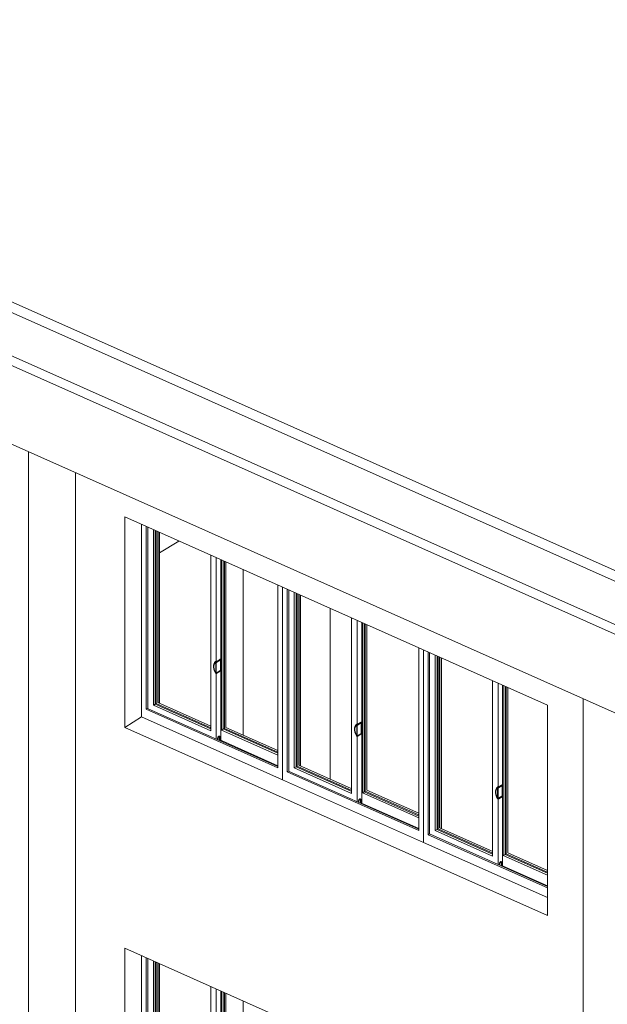
# Model space of a CAD drawing. Units: metres. Extents: x -89 to 129, y -86 to 33.
# Drawn here: x 40 to 44, y -26 to -20 of the extents above; entities that cross this region are included whole.
import ezdxf

# ---------------------------------------------------------------- set-up
doc = ezdxf.new("R2010")
doc.units = ezdxf.units.M
for name, color, linetype, lineweight in [('10_proyeccion fino', 7, 'Continuous', 9), ('10_proyeccion grueso', 192, 'Continuous', 9), ('20_carp ventanas', 151, 'Continuous', 9), ('40_instalaciones genericas', 51, 'Continuous', 9), ('49_estructura', 171, 'Continuous', 9)]:
    doc.layers.add(name, color=color, linetype=linetype, lineweight=lineweight)

# ---------------------------------------------------------------- blocks, each defined once
blk = doc.blocks.new('Pilar rectangular hormigón - PLH1_40 x 40 cm-V6-cONJUNTO')
at = {"layer": '49_estructura'}
for p, q in [((-79.9799, -23.3832), (-79.9799, -24.4554)), ((-79.416, -23.6344), (-79.416, -24.7415)), ((-79.9799, -26.1795), (-79.9799, -26.3672)), ((-79.7552, -26.4673), (-79.9799, -26.3672)), ((-79.4982, -26.3941), (-79.6089, -26.462))]:
    blk.add_line(p, q, dxfattribs=at)
blk = doc.blocks.new('Pilar rectangular hormigón - PLH1_40 x 40 cm-V12-cONJUNTO')
at = {"layer": '49_estructura'}
for p, q in [((-84.646, -21.1599), (-84.646, -29.2329)), ((-84.3416, -21.2956), (-84.3416, -29.3685))]:
    blk.add_line(p, q, dxfattribs=at)
blk = doc.blocks.new('Pilar rectangular hormigón - PLH1_40 x 40 cm-V13-cONJUNTO')
at = {"layer": '49_estructura'}
blk.add_line((-77.7763, -24.2207), (-77.7763, -32.3004), dxfattribs=at)
blk = doc.blocks.new('ventana corredera de aluminio - VE1_120x160 cm-177403-cONJUNTO')
at = {"layer": '20_carp ventanas'}
for p, q in [((-86.8094, -23.7337), (-86.8094, -24.9814)), ((-86.7794, -24.9314), (-86.7794, -23.7471)), ((-86.7695, -24.9258), (-86.7695, -23.7515)), ((-86.7333, -23.7676), (-86.7333, -24.9049)), ((-86.7218, -24.8976), (-86.7218, -23.7727)), ((-86.7145, -24.8937), (-86.7145, -23.776)), ((-86.705, -23.7802), (-86.705, -24.8873)), ((-86.6952, -24.8917), (-86.6952, -23.7846)), ((-86.6931, -24.8926), (-86.6931, -23.7855)), ((-86.3616, -25.0705), (-86.3616, -23.9332)), ((-86.3254, -23.9493), (-86.3254, -25.1237)), ((-86.2966, -24.6121), (-86.2966, -23.9622)), ((-86.292, -23.9642), (-86.292, -25.0666)), ((-86.2805, -25.0593), (-86.2805, -23.9693)), ((-86.2732, -25.0554), (-86.2732, -23.9726)), ((-86.2638, -23.9768), (-86.2638, -25.049)), ((-85.9262, -24.1272), (-85.9262, -25.3116)), ((-85.8962, -24.1406), (-85.8962, -25.3883)), ((-86.3285, -24.6227), (-86.3283, -24.6228)), ((-86.3283, -24.6228), (-86.3275, -24.6231)), ((-86.3254, -24.6219), (-86.3265, -24.6214)), ((-86.3254, -24.6219), (-86.3028, -24.608)), ((-86.3254, -24.6977), (-86.3254, -24.6219)), ((-86.3222, -24.6224), (-86.323, -24.6229)), ((-86.3003, -24.6091), (-86.3222, -24.6224)), ((-86.2962, -24.6769), (-86.2962, -24.6119)), ((-86.3265, -24.6972), (-86.3254, -24.6977)), ((-86.323, -24.6987), (-86.3222, -24.6982)), ((-86.3222, -24.6982), (-86.3003, -24.6848)), ((-86.3028, -24.6838), (-86.3099, -24.6882)), ((-86.2966, -25.1364), (-86.2966, -24.6762)), ((-86.7333, -24.9049), (-86.7218, -24.8976)), ((-86.3612, -25.0582), (-86.7218, -24.8976)), ((-86.7212, -24.8978), (-86.7145, -24.8937)), ((-86.361, -25.0512), (-86.7145, -24.8937)), ((-86.3607, -25.0407), (-86.705, -24.8873)), ((-86.7794, -24.9314), (-86.7708, -24.9262)), ((-85.9262, -25.3116), (-86.7794, -24.9314)), ((-86.7708, -24.9262), (-85.926, -25.3026)), ((-86.3616, -25.0705), (-86.7333, -24.9049)), ((-85.8962, -25.3883), (-86.8094, -24.9814)), ((-86.292, -25.0666), (-86.2805, -25.0593)), ((-86.292, -25.0666), (-85.9262, -25.2296)), ((-85.9262, -25.2172), (-86.2805, -25.0593)), ((-86.28, -25.0595), (-86.2732, -25.0554)), ((-85.9262, -25.21), (-86.2732, -25.0554)), ((-86.2638, -25.049), (-85.9262, -25.1994)), ((-86.3174, -25.1282), (-86.3174, -25.1208)), ((-86.3162, -25.1213), (-86.3162, -25.1288)), ((-86.3044, -25.1067), (-86.3056, -25.1062)), ((-86.3018, -25.1314), (-86.3018, -25.1124)), ((-86.2925, -25.1352), (-85.9259, -25.2986))]:
    blk.add_line(p, q, dxfattribs=at)
for points in [[(-86.3302, -24.6227, 0), (-86.3368, -24.629, 0), (-86.3413, -24.6375, 0), (-86.3437, -24.6479, 0), (-86.3437, -24.6597, 0), (-86.3413, -24.6722, 0), (-86.3368, -24.6848, 0), (-86.3302, -24.6969, 0)], [(-86.3412, -24.6436, 0), (-86.3393, -24.6362, 0), (-86.3347, -24.6277, 0), (-86.3282, -24.6214, 0)], [(-86.3285, -24.6227, 0), (-86.3291, -24.6225, 0), (-86.3297, -24.6225, 0), (-86.3302, -24.6227, 0)], [(-86.3282, -24.6214, 0), (-86.3277, -24.6212, 0), (-86.3271, -24.6212, 0), (-86.3265, -24.6214, 0)], [(-86.3275, -24.6231, 0), (-86.3268, -24.6234, 0), (-86.326, -24.6235, 0), (-86.3252, -24.6235, 0), (-86.3244, -24.6234, 0), (-86.3236, -24.6232, 0), (-86.323, -24.6229, 0)], [(-86.3028, -24.608, 0), (-86.3017, -24.6075, 0), (-86.3007, -24.6074, 0), (-86.2998, -24.6078, 0), (-86.2992, -24.6085, 0), (-86.2988, -24.6096, 0), (-86.2986, -24.6109, 0)], [(-86.2962, -24.6119, 0), (-86.2964, -24.6106, 0), (-86.2968, -24.6096, 0), (-86.2974, -24.6089, 0), (-86.2983, -24.6085, 0), (-86.2993, -24.6086, 0), (-86.3003, -24.6091, 0)], [(-86.3312, -24.6906, 0), (-86.3347, -24.6835, 0), (-86.3393, -24.6709, 0)], [(-86.3302, -24.6969, 0), (-86.3297, -24.6976, 0), (-86.3291, -24.6981, 0), (-86.3285, -24.6985, 0)], [(-86.3265, -24.6972, 0), (-86.3271, -24.6968, 0), (-86.3277, -24.6963, 0)], [(-86.323, -24.6987, 0), (-86.3236, -24.699, 0), (-86.3244, -24.6992, 0), (-86.3252, -24.6993, 0), (-86.326, -24.6993, 0), (-86.3268, -24.6992, 0), (-86.3275, -24.6989, 0)], [(-86.3007, -24.6818, 0), (-86.3017, -24.6829, 0), (-86.3028, -24.6838, 0)], [(-86.3003, -24.6848, 0), (-86.2993, -24.684, 0), (-86.2983, -24.6829, 0), (-86.2974, -24.6815, 0), (-86.2968, -24.68, 0), (-86.2964, -24.6784, 0)], [(-86.3174, -25.1208, 0), (-86.3171, -25.1181, 0), (-86.3164, -25.1154, 0), (-86.3153, -25.1128, 0), (-86.3138, -25.1103, 0), (-86.312, -25.1083, 0), (-86.3102, -25.1069, 0), (-86.3083, -25.106, 0), (-86.3066, -25.1059, 0), (-86.3051, -25.1065, 0), (-86.3039, -25.1078, 0), (-86.3032, -25.1096, 0), (-86.303, -25.1119, 0)], [(-86.3018, -25.1124, 0), (-86.302, -25.1101, 0), (-86.3027, -25.1083, 0), (-86.3039, -25.107, 0), (-86.3054, -25.1065, 0), (-86.3071, -25.1066, 0), (-86.309, -25.1074, 0), (-86.3108, -25.1089, 0), (-86.3126, -25.1109, 0), (-86.3141, -25.1133, 0), (-86.3152, -25.116, 0), (-86.3159, -25.1187, 0), (-86.3162, -25.1213, 0)]]:
    blk.add_polyline3d(points, dxfattribs=at)
at = {"layer": '40_instalaciones genericas'}
for p, q in [((-86.329, -24.6269), (-86.329, -24.6938)), ((-86.323, -24.627), (-86.3008, -24.6134)), ((-86.2993, -24.6145), (-86.2993, -24.6781)), ((-86.3009, -24.6811), (-86.323, -24.6947)), ((-86.3141, -25.12), (-86.3141, -25.1297)), ((-86.3038, -25.13), (-86.3038, -25.1137))]:
    blk.add_line(p, q, dxfattribs=at)
for centre, major_axis, ratio, start_param, end_param in [((-86.2975, -24.6744), (-0.03, 0.049), 0.6488, 0.088831, 1.538471), ((-86.3275, -24.6312), (-0.00249, 0.00406), 0.6488, 5.52604, 6.372017), ((-86.3254, -24.6259), (0.00318, 0), 0.522664, 4.006478, 5.577275), ((-86.3008, -24.6154), (0.00095, 0.00214), 0.553065, 5.390527, 6.961323), ((-86.3275, -24.6908), (-0.00249, 0.00406), 0.6488, 1.538471, 2.384448), ((-86.3254, -24.6936), (0.00318, 0), 0.522664, 4.006478, 5.577275), ((-86.3009, -24.6791), (0.00097, 0.00218), 0.553065, 3.81973, 5.390527), ((-86.309, -25.1169), (0.00323, 0.00725), 0.553065, 5.390527, 8.532119)]:
    blk.add_ellipse(centre, major_axis=major_axis, ratio=ratio, start_param=start_param, end_param=end_param, dxfattribs=at)
blk = doc.blocks.new('ventana corredera de aluminio - VE1_120x160 cm-V40-cONJUNTO')
at = {"layer": '20_carp ventanas'}
for p, q in [((-79.7252, -23.4967), (-79.7252, -24.7444)), ((-79.6952, -24.6944), (-79.6952, -23.51)), ((-79.6853, -24.6888), (-79.6853, -23.5145)), ((-79.6491, -23.5306), (-79.6491, -24.6679)), ((-79.6376, -24.6606), (-79.6376, -23.5357)), ((-79.6303, -24.6567), (-79.6303, -23.539)), ((-79.6208, -23.5432), (-79.6208, -24.6503)), ((-79.611, -24.6547), (-79.611, -23.5476)), ((-79.6089, -24.6556), (-79.6089, -23.5485)), ((-79.2774, -24.8335), (-79.2774, -23.6962)), ((-79.2412, -23.7123), (-79.2412, -24.8867)), ((-79.2124, -24.3751), (-79.2124, -23.7251)), ((-79.2078, -23.7272), (-79.2078, -24.8296)), ((-79.1963, -24.8223), (-79.1963, -23.7323)), ((-79.189, -24.8184), (-79.189, -23.7355)), ((-79.1796, -23.7398), (-79.1796, -24.812)), ((-78.842, -23.8902), (-78.842, -25.0746)), ((-78.812, -23.9036), (-78.812, -25.1513)), ((-79.2443, -24.3857), (-79.2441, -24.3858)), ((-79.2441, -24.3858), (-79.2433, -24.3861)), ((-79.2412, -24.3849), (-79.2423, -24.3844)), ((-79.2412, -24.3849), (-79.2186, -24.371)), ((-79.2412, -24.4607), (-79.2412, -24.3849)), ((-79.238, -24.3854), (-79.2388, -24.3859)), ((-79.2161, -24.372), (-79.238, -24.3854)), ((-79.212, -24.4399), (-79.212, -24.3749)), ((-79.238, -24.4612), (-79.2161, -24.4478)), ((-79.2186, -24.4468), (-79.2257, -24.4511)), ((-79.2124, -24.8994), (-79.2124, -24.4391)), ((-79.2423, -24.4602), (-79.2412, -24.4607)), ((-79.2388, -24.4617), (-79.238, -24.4612)), ((-79.6952, -24.6944), (-79.6866, -24.6892)), ((-78.842, -25.0746), (-79.6952, -24.6944)), ((-79.6866, -24.6892), (-78.8418, -25.0656)), ((-79.6491, -24.6679), (-79.6376, -24.6606)), ((-79.2774, -24.8335), (-79.6491, -24.6679)), ((-79.277, -24.8212), (-79.6376, -24.6606)), ((-79.637, -24.6608), (-79.6303, -24.6567)), ((-79.2768, -24.8142), (-79.6303, -24.6567)), ((-79.2808, -24.8018), (-79.6208, -24.6503)), ((-78.812, -25.1513), (-79.7252, -24.7444)), ((-79.2078, -24.8296), (-79.1963, -24.8223)), ((-79.2078, -24.8296), (-78.842, -24.9926)), ((-78.842, -24.9802), (-79.1963, -24.8223)), ((-79.1958, -24.8225), (-79.189, -24.8184)), ((-78.842, -24.973), (-79.189, -24.8184)), ((-79.1796, -24.812), (-78.842, -24.9624)), ((-79.2332, -24.8912), (-79.2332, -24.8837)), ((-79.232, -24.8843), (-79.232, -24.8918)), ((-79.2202, -24.8697), (-79.2214, -24.8692)), ((-79.2175, -24.8944), (-79.2175, -24.8754)), ((-79.2083, -24.8982), (-78.8417, -25.0615))]:
    blk.add_line(p, q, dxfattribs=at)
for points in [[(-79.246, -24.3857, 0), (-79.2526, -24.3919, 0), (-79.2571, -24.4005, 0), (-79.2595, -24.4109, 0), (-79.2595, -24.4227, 0), (-79.2571, -24.4352, 0), (-79.2526, -24.4478, 0), (-79.246, -24.4599, 0)], [(-79.257, -24.4066, 0), (-79.2551, -24.3992, 0), (-79.2505, -24.3907, 0), (-79.244, -24.3844, 0)], [(-79.2443, -24.3857, 0), (-79.2449, -24.3855, 0), (-79.2455, -24.3855, 0), (-79.246, -24.3857, 0)], [(-79.244, -24.3844, 0), (-79.2435, -24.3842, 0), (-79.2429, -24.3842, 0), (-79.2423, -24.3844, 0)], [(-79.2433, -24.3861, 0), (-79.2426, -24.3864, 0), (-79.2418, -24.3865, 0), (-79.241, -24.3865, 0), (-79.2401, -24.3864, 0), (-79.2394, -24.3862, 0), (-79.2388, -24.3859, 0)], [(-79.2186, -24.371, 0), (-79.2175, -24.3705, 0), (-79.2165, -24.3704, 0), (-79.2156, -24.3708, 0), (-79.215, -24.3715, 0), (-79.2146, -24.3725, 0), (-79.2144, -24.3739, 0)], [(-79.212, -24.3749, 0), (-79.2122, -24.3736, 0), (-79.2126, -24.3726, 0), (-79.2132, -24.3718, 0), (-79.2141, -24.3715, 0), (-79.2151, -24.3716, 0), (-79.2161, -24.372, 0)], [(-79.247, -24.4536, 0), (-79.2505, -24.4465, 0), (-79.2551, -24.4339, 0)], [(-79.2165, -24.4448, 0), (-79.2175, -24.4459, 0), (-79.2186, -24.4468, 0)], [(-79.2161, -24.4478, 0), (-79.2151, -24.447, 0), (-79.2141, -24.4458, 0), (-79.2132, -24.4445, 0), (-79.2126, -24.4429, 0), (-79.2122, -24.4414, 0)], [(-79.246, -24.4599, 0), (-79.2455, -24.4605, 0), (-79.2449, -24.4611, 0), (-79.2443, -24.4614, 0)], [(-79.2423, -24.4602, 0), (-79.2429, -24.4598, 0), (-79.2435, -24.4593, 0)], [(-79.2388, -24.4617, 0), (-79.2394, -24.462, 0), (-79.2401, -24.4622, 0), (-79.241, -24.4623, 0), (-79.2418, -24.4623, 0), (-79.2426, -24.4621, 0), (-79.2433, -24.4619, 0)], [(-79.2332, -24.8837, 0), (-79.2329, -24.8811, 0), (-79.2322, -24.8784, 0), (-79.2311, -24.8757, 0), (-79.2296, -24.8733, 0), (-79.2278, -24.8713, 0), (-79.226, -24.8698, 0), (-79.2241, -24.869, 0), (-79.2224, -24.8689, 0), (-79.2209, -24.8695, 0), (-79.2197, -24.8708, 0), (-79.219, -24.8726, 0), (-79.2188, -24.8749, 0)], [(-79.2175, -24.8754, 0), (-79.2178, -24.8731, 0), (-79.2185, -24.8713, 0), (-79.2197, -24.87, 0), (-79.2212, -24.8694, 0), (-79.2229, -24.8696, 0), (-79.2248, -24.8704, 0), (-79.2266, -24.8719, 0), (-79.2284, -24.8739, 0), (-79.2299, -24.8763, 0), (-79.231, -24.879, 0), (-79.2317, -24.8817, 0), (-79.232, -24.8843, 0)]]:
    blk.add_polyline3d(points, dxfattribs=at)
at = {"layer": '40_instalaciones genericas'}
for p, q in [((-79.2388, -24.39), (-79.2166, -24.3764)), ((-79.2151, -24.3775), (-79.2151, -24.4411)), ((-79.2448, -24.3899), (-79.2448, -24.4568)), ((-79.2167, -24.4441), (-79.2388, -24.4577)), ((-79.2299, -24.883), (-79.2299, -24.8927)), ((-79.2196, -24.8929), (-79.2196, -24.8767))]:
    blk.add_line(p, q, dxfattribs=at)
for centre, major_axis, ratio, start_param, end_param in [((-79.2166, -24.3784), (0.00095, 0.00214), 0.553065, 5.390527, 6.961323), ((-79.2133, -24.4374), (-0.03, 0.049), 0.6488, 0.088831, 1.538471), ((-79.2433, -24.3942), (-0.00249, 0.00406), 0.6488, 5.52604, 6.372017), ((-79.2412, -24.3889), (0.00317, 0), 0.522664, 4.006478, 5.577275), ((-79.2167, -24.4421), (0.00097, 0.00218), 0.553065, 3.81973, 5.390527), ((-79.2433, -24.4538), (-0.00249, 0.00406), 0.6488, 1.538471, 2.384448), ((-79.2412, -24.4566), (0.00317, 0), 0.522664, 4.006478, 5.577275), ((-79.2248, -24.8799), (0.00323, 0.00725), 0.553065, 5.390527, 8.532119)]:
    blk.add_ellipse(centre, major_axis=major_axis, ratio=ratio, start_param=start_param, end_param=end_param, dxfattribs=at)
blk = doc.blocks.new('ventana corredera de aluminio - VE1_120x160 cm-V41-cONJUNTO')
at = {"layer": '20_carp ventanas'}
for p, q in [((-78.812, -23.9036), (-78.812, -25.1513)), ((-78.782, -25.1013), (-78.782, -23.9169)), ((-78.772, -25.0957), (-78.772, -23.9213)), ((-78.7358, -23.9375), (-78.7358, -25.0748)), ((-78.7243, -25.0674), (-78.7243, -23.9426)), ((-78.7171, -25.0636), (-78.7171, -23.9458)), ((-78.7076, -23.9501), (-78.7076, -25.0572)), ((-78.6977, -25.0616), (-78.6977, -23.9544)), ((-78.6957, -25.0625), (-78.6957, -23.9554)), ((-78.3642, -25.2404), (-78.3642, -24.1031)), ((-78.328, -24.1192), (-78.328, -25.2945)), ((-78.2992, -24.782), (-78.2992, -24.132)), ((-78.2946, -24.1341), (-78.2946, -25.2365)), ((-78.2831, -25.2291), (-78.2831, -24.1392)), ((-78.2758, -25.2253), (-78.2758, -24.1424)), ((-78.2663, -24.1466), (-78.2663, -25.2189)), ((-78.3311, -24.7925), (-78.3308, -24.7927)), ((-78.3308, -24.7927), (-78.33, -24.793)), ((-78.328, -24.7917), (-78.329, -24.7913)), ((-78.328, -24.7917), (-78.3053, -24.7778)), ((-78.328, -24.8675), (-78.328, -24.7917)), ((-78.3248, -24.7923), (-78.3256, -24.7928)), ((-78.3029, -24.7789), (-78.3248, -24.7923)), ((-78.2988, -24.8468), (-78.2988, -24.7818)), ((-78.329, -24.8671), (-78.328, -24.8675)), ((-78.3256, -24.8686), (-78.3248, -24.8681)), ((-78.3248, -24.8681), (-78.3029, -24.8547)), ((-78.3053, -24.8536), (-78.3125, -24.858)), ((-78.2992, -25.3063), (-78.2992, -24.846)), ((-78.7358, -25.0748), (-78.7243, -25.0674)), ((-78.3642, -25.2404), (-78.7358, -25.0748)), ((-78.3638, -25.2281), (-78.7243, -25.0674)), ((-78.7238, -25.0677), (-78.7171, -25.0636)), ((-78.3636, -25.221), (-78.7171, -25.0636)), ((-78.3633, -25.2106), (-78.7076, -25.0572)), ((-78.0086, -25.5092), (-78.812, -25.1513)), ((-78.782, -25.1013), (-78.7734, -25.0961)), ((-78.0086, -25.4459), (-78.782, -25.1013)), ((-78.7734, -25.0961), (-78.0086, -25.4368)), ((-78.2663, -25.2189), (-78.0086, -25.3337)), ((-78.307, -25.2766), (-78.3082, -25.276)), ((-78.3043, -25.3013), (-78.3043, -25.2823)), ((-78.2946, -25.2365), (-78.2831, -25.2291)), ((-78.2946, -25.2365), (-78.0086, -25.3639)), ((-78.0086, -25.3514), (-78.2831, -25.2291)), ((-78.2825, -25.2294), (-78.2758, -25.2253)), ((-78.0086, -25.3443), (-78.2758, -25.2253)), ((-78.3199, -25.2981), (-78.3199, -25.2906)), ((-78.3187, -25.2912), (-78.3187, -25.2987)), ((-78.295, -25.3051), (-78.0086, -25.4327))]:
    blk.add_line(p, q, dxfattribs=at)
for points in [[(-78.3328, -24.7926, 0), (-78.3394, -24.7988, 0), (-78.3439, -24.8074, 0), (-78.3463, -24.8178, 0), (-78.3463, -24.8296, 0), (-78.3439, -24.8421, 0), (-78.3394, -24.8547, 0), (-78.3328, -24.8668, 0)], [(-78.3438, -24.8135, 0), (-78.3419, -24.8061, 0), (-78.3373, -24.7976, 0), (-78.3307, -24.7913, 0)], [(-78.3311, -24.7925, 0), (-78.3317, -24.7923, 0), (-78.3323, -24.7924, 0), (-78.3328, -24.7926, 0)], [(-78.3307, -24.7913, 0), (-78.3302, -24.7911, 0), (-78.3297, -24.7911, 0), (-78.329, -24.7913, 0)], [(-78.33, -24.793, 0), (-78.3294, -24.7932, 0), (-78.3286, -24.7934, 0), (-78.3277, -24.7934, 0), (-78.3269, -24.7933, 0), (-78.3262, -24.7931, 0), (-78.3256, -24.7928, 0)], [(-78.3053, -24.7778, 0), (-78.3043, -24.7774, 0), (-78.3033, -24.7773, 0), (-78.3024, -24.7776, 0), (-78.3018, -24.7784, 0), (-78.3014, -24.7794, 0), (-78.3012, -24.7807, 0)], [(-78.2988, -24.7818, 0), (-78.2989, -24.7805, 0), (-78.2993, -24.7794, 0), (-78.3, -24.7787, 0), (-78.3009, -24.7784, 0), (-78.3018, -24.7785, 0), (-78.3029, -24.7789, 0)], [(-78.3338, -24.8604, 0), (-78.3373, -24.8534, 0), (-78.3419, -24.8408, 0)], [(-78.3328, -24.8668, 0), (-78.3323, -24.8674, 0), (-78.3317, -24.868, 0), (-78.3311, -24.8683, 0)], [(-78.329, -24.8671, 0), (-78.3297, -24.8667, 0), (-78.3302, -24.8662, 0)], [(-78.3256, -24.8686, 0), (-78.3262, -24.8689, 0), (-78.3269, -24.8691, 0), (-78.3277, -24.8692, 0), (-78.3286, -24.8692, 0), (-78.3294, -24.869, 0), (-78.33, -24.8688, 0)], [(-78.3033, -24.8517, 0), (-78.3043, -24.8528, 0), (-78.3053, -24.8536, 0)], [(-78.3029, -24.8547, 0), (-78.3018, -24.8539, 0), (-78.3009, -24.8527, 0), (-78.3, -24.8513, 0), (-78.2993, -24.8498, 0), (-78.2989, -24.8483, 0)], [(-78.3199, -25.2906, 0), (-78.3197, -25.288, 0), (-78.319, -25.2853, 0), (-78.3178, -25.2826, 0), (-78.3163, -25.2802, 0), (-78.3146, -25.2782, 0), (-78.3127, -25.2767, 0), (-78.3109, -25.2759, 0), (-78.3091, -25.2758, 0), (-78.3076, -25.2764, 0), (-78.3065, -25.2776, 0), (-78.3058, -25.2795, 0), (-78.3055, -25.2818, 0)], [(-78.3043, -25.2823, 0), (-78.3046, -25.28, 0), (-78.3053, -25.2782, 0), (-78.3064, -25.2769, 0), (-78.3079, -25.2763, 0), (-78.3097, -25.2764, 0), (-78.3115, -25.2773, 0), (-78.3134, -25.2787, 0), (-78.3151, -25.2807, 0), (-78.3166, -25.2832, 0), (-78.3178, -25.2858, 0), (-78.3185, -25.2886, 0), (-78.3187, -25.2912, 0)]]:
    blk.add_polyline3d(points, dxfattribs=at)
at = {"layer": '40_instalaciones genericas'}
for p, q in [((-78.3316, -24.7967), (-78.3316, -24.8637)), ((-78.3256, -24.7969), (-78.3034, -24.7833)), ((-78.3019, -24.7844), (-78.3019, -24.848)), ((-78.3034, -24.851), (-78.3256, -24.8645)), ((-78.3167, -25.2899), (-78.3167, -25.2996)), ((-78.3064, -25.2998), (-78.3064, -25.2836))]:
    blk.add_line(p, q, dxfattribs=at)
for centre, major_axis, ratio, start_param, end_param in [((-78.3001, -24.8443), (-0.03, 0.049), 0.6488, 0.088831, 1.538471), ((-78.3301, -24.8011), (-0.00249, 0.00406), 0.6488, 5.52604, 6.372017), ((-78.328, -24.7958), (0.00317, 0), 0.522664, 4.006478, 5.577275), ((-78.3034, -24.7853), (0.00095, 0.00214), 0.553065, 5.390527, 6.961323), ((-78.3301, -24.8607), (-0.00249, 0.00406), 0.6488, 1.538471, 2.384448), ((-78.328, -24.8635), (0.00317, 0), 0.522664, 4.006478, 5.577275), ((-78.3034, -24.8489), (0.00097, 0.00218), 0.553065, 3.81973, 5.390527), ((-78.3115, -25.2867), (0.00323, 0.00725), 0.553065, 5.390527, 8.532119)]:
    blk.add_ellipse(centre, major_axis=major_axis, ratio=ratio, start_param=start_param, end_param=end_param, dxfattribs=at)
blk = doc.blocks.new('Pesebrón1 - Pesebrón-179260-cONJUNTO')
at = {"layer": '10_proyeccion fino'}
for p, q in [((-87.6158, -18.9131), (-63.7507, -29.5461)), ((-63.7394, -29.6198), (-87.6158, -18.9818)), ((-63.6243, -29.952), (-87.6158, -19.2628)), ((-63.6833, -29.9882), (-87.6158, -19.3252)), ((-87.6158, -19.8367), (-63.6833, -30.4997))]:
    blk.add_line(p, q, dxfattribs=at)
blk = doc.blocks.new('vinculo entorno_rvt-2-cONJUNTO')
at = {"layer": '10_proyeccion grueso'}
for p, q in [((-87.6158, -18.913), (-63.7507, -29.546)), ((-81.3723, -30.6914), (-81.3723, -22.6185)), ((-81.0679, -22.7541), (-81.0679, -30.827)), ((-80.7483, -24.4049), (-80.7483, -23.0408)), ((-80.7483, -23.0408), (-78.0086, -24.2615)), ((-80.5221, -23.2741), (-80.3969, -23.1974)), ((-78.0086, -24.2615), (-78.0086, -25.6255)), ((-80.6384, -24.3375), (-80.7483, -24.4049)), ((-78.0086, -25.6255), (-80.7483, -24.4049)), ((-80.7483, -25.8372), (-78.0086, -27.0578)), ((-80.7483, -27.2012), (-80.7483, -25.8372))]:
    blk.add_line(p, q, dxfattribs=at)
for name, p in [('Pesebrón1 - Pesebrón-179260-cONJUNTO', (0, 0)), ('Pilar rectangular hormigón - PLH1_40 x 40 cm-V12-cONJUNTO', (3.2736, -1.4585)), ('ventana corredera de aluminio - VE1_120x160 cm-177403-cONJUNTO', (6.171, 0.6439)), ('Pilar rectangular hormigón - PLH1_40 x 40 cm-V6-cONJUNTO', (0, 0)), ('ventana corredera de aluminio - VE1_120x160 cm-V40-cONJUNTO', (0, 0)), ('ventana corredera de aluminio - VE1_120x160 cm-V41-cONJUNTO', (0, 0)), ('Pilar rectangular hormigón - PLH1_40 x 40 cm-V13-cONJUNTO', (0, 0)), ('ventana corredera de aluminio - VE1_120x160 cm-177403-cONJUNTO', (6.171, -2.1524))]:
    blk.add_blockref(name, p)

msp = doc.modelspace()

# ---------------------------------------------------------------- block references
msp.add_blockref('vinculo entorno_rvt-2-cONJUNTO', (121.2917, 0))

doc.saveas('drawing.dxf')
